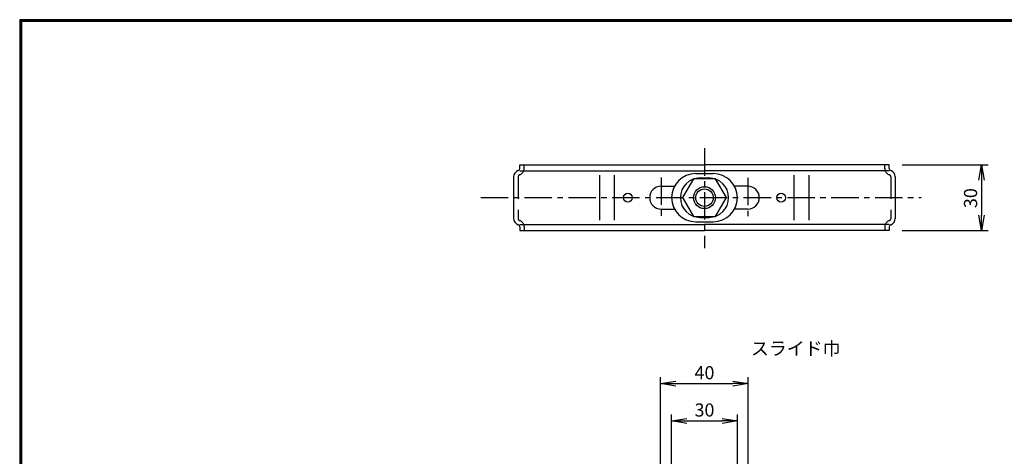
# Model space of a CAD drawing. Extents: x -948 to -150, y 14 to 565.
# Drawn here: x -948 to -498, y 366 to 565 of the extents above; entities that cross this region are included whole.
import ezdxf

# ---------------------------------------------------------------- set-up
doc = ezdxf.new("R2010")
doc.units = 0
doc.header["$LTSCALE"] = 2
doc.linetypes.add('CENTER', pattern=[2, 1.25, -0.25, 0.25, -0.25])
doc.linetypes.add('DASHED', pattern=[7.5, 5, -2.5])
doc.layers.get('0').update_dxf_attribs({"linetype": 'CONTINUOUS'})
doc.layers.get('DEFPOINTS').update_dxf_attribs({"linetype": 'CONTINUOUS'})
for name, color, linetype in [('CENTER L', 1, 'CENTER'), ('SEIHIN', 3, 'CONTINUOUS'), ('SUNPOU', 4, 'CONTINUOUS'), ('ZUWAKU', 7, 'CONTINUOUS')]:
    doc.layers.add(name, color=color, linetype=linetype)
doc.styles.get("Standard").update_dxf_attribs({"font": 'TXT', "bigfont": 'bigfont.shx'})
doc.dimstyles.get("Standard").update_dxf_attribs({"dimtxt": 0.18, "dimasz": 0.18, "dimexe": 0.18, "dimexo": 0.0625, "dimgap": 0.09, "dimtad": 0, "dimtih": 1, "dimtoh": 1, "dimdec": 4, "dimzin": 0, "dimdsep": 46, "dimtxsty": 'STANDARD', "dimcen": 0.09, "dimadec": 0, "dimazin": 0, "dimtfac": 1, "dimtdec": 4, "dimtofl": 0, "dimtmove": 0, "dimatfit": 3, "dimfxl": 1, "dimtolj": 1, "dimtzin": 0, "dimarcsym": 0})

# ---------------------------------------------------------------- blocks, each defined once
blk = doc.blocks.new('_OPEN')
at = {"color": 0, "linetype": 'ByBlock'}
for p, q in [((-1, 0.167), (0, 0)), ((0, 0), (-1, -0.167)), ((0, 0), (-1, 0))]:
    blk.add_line(p, q, dxfattribs=at)
blk = doc.blocks.new('*D17')
at = {"layer": 'DEFPOINTS', "color": 0, "transparency": 16777216}
for p in [(-615, 399.27), (-655, 356.72), (-615, 356.72)]:
    blk.add_point(p, dxfattribs=at)
at = {"layer": 'SUNPOU', "color": 4, "lineweight": -2, "transparency": 16777216}
for p, q in [((-655, 362.72), (-655, 402.27)), ((-615, 362.72), (-615, 402.27)), ((-648, 399.27), (-622, 399.27))]:
    blk.add_line(p, q, dxfattribs=at)
at = {"layer": 'SUNPOU', "color": 4, "lineweight": -2, "transparency": 16777216, "xscale": 7, "yscale": 7, "zscale": 7, "rotation": 180}
blk.add_blockref('_OPEN', (-655, 399.27), dxfattribs=at)
at = {"layer": 'SUNPOU', "color": 4, "lineweight": -2, "transparency": 16777216, "xscale": 7, "yscale": 7, "zscale": 7}
blk.add_blockref('_OPEN', (-615, 399.27), dxfattribs=at)
at = {"layer": 'SUNPOU', "color": 4, "transparency": 16777216, "insert": (-635, 404.27), "char_height": 6, "attachment_point": 5}
blk.add_mtext('\\A1;40', dxfattribs=at)
blk = doc.blocks.new('*D18')
at = {"layer": 'DEFPOINTS', "color": 0, "transparency": 16777216}
for p in [(-620, 382.25), (-650, 323.51), (-620, 323.51)]:
    blk.add_point(p, dxfattribs=at)
at = {"layer": 'SUNPOU', "color": 4, "lineweight": -2, "transparency": 16777216}
for p, q in [((-650, 329.51), (-650, 385.25)), ((-643, 382.25), (-627, 382.25)), ((-620, 329.51), (-620, 385.25))]:
    blk.add_line(p, q, dxfattribs=at)
at = {"layer": 'SUNPOU', "color": 4, "lineweight": -2, "transparency": 16777216, "xscale": 7, "yscale": 7, "zscale": 7, "rotation": 180}
blk.add_blockref('_OPEN', (-650, 382.25), dxfattribs=at)
at = {"layer": 'SUNPOU', "color": 4, "lineweight": -2, "transparency": 16777216, "xscale": 7, "yscale": 7, "zscale": 7}
blk.add_blockref('_OPEN', (-620, 382.25), dxfattribs=at)
at = {"layer": 'SUNPOU', "color": 4, "transparency": 16777216, "insert": (-635, 387.25), "char_height": 6, "attachment_point": 5}
blk.add_mtext('\\A1;30', dxfattribs=at)
blk = doc.blocks.new('*D28')
at = {"layer": 'DEFPOINTS', "color": 0, "transparency": 16777216}
for p in [(-550.7, 499.16), (-550.7, 469.16), (-508.56, 469.16)]:
    blk.add_point(p, dxfattribs=at)
at = {"layer": 'SUNPOU', "transparency": 16777216}
for p, q in [((-544.7, 499.16), (-505.56, 499.16)), ((-508.56, 492.16), (-508.56, 476.16)), ((-544.7, 469.16), (-505.56, 469.16))]:
    blk.add_line(p, q, dxfattribs=at)
at = {"layer": 'SUNPOU', "transparency": 16777216, "xscale": 7, "yscale": 7, "zscale": 7}
for p, rotation in [((-508.56, 499.16), 90), ((-508.56, 469.16), 270)]:
    blk.add_blockref('_OPEN', p, dxfattribs=dict(at, rotation=rotation))
at = {"layer": 'SUNPOU', "transparency": 16777216, "insert": (-513.56, 483.94), "char_height": 6, "attachment_point": 5, "rotation": 90}
blk.add_mtext('\\A1;30', dxfattribs=at)

msp = doc.modelspace()

# ---------------------------------------------------------------- linework, layer by layer
at = {"color": 3, "linetype": 'Continuous'}
for p, q in [((-719.3, 499.16), (-709.2, 499.16)), ((-719.3, 497.46), (-719.3, 499.16)), ((-709.2, 499.16), (-635, 499.16)), ((-560.8, 499.16), (-635, 499.16)), ((-550.7, 499.16), (-560.8, 499.16)), ((-550.7, 497.46), (-550.7, 499.16)), ((-719.3, 496.46), (-635, 496.46)), ((-682.82, 473.86), (-682.82, 494.46)), ((-676.01, 473.86), (-676.01, 494.46)), ((-550.7, 496.46), (-635, 496.46)), ((-593.99, 473.86), (-593.99, 494.46)), ((-587.18, 473.86), (-587.18, 494.46)), ((-722.1, 493.64), (-722.1, 474.68)), ((-547.9, 493.64), (-547.9, 474.68)), ((-654.8, 489.36), (-648.69, 489.36)), ((-615.2, 489.36), (-621.31, 489.36)), ((-654.8, 478.96), (-648.69, 478.96)), ((-615.2, 478.96), (-621.31, 478.96)), ((-719.3, 471.86), (-635, 471.86)), ((-719.3, 470.86), (-719.3, 469.16)), ((-719.3, 469.16), (-709.2, 469.16)), ((-709.2, 469.16), (-635, 469.16)), ((-550.7, 471.86), (-635, 471.86)), ((-560.8, 469.16), (-635, 469.16)), ((-550.7, 469.16), (-560.8, 469.16)), ((-550.7, 470.86), (-550.7, 469.16))]:
    msp.add_line(p, q, dxfattribs=at)
at = {"color": 3, "linetype": 'DASHED'}
for p, q in [((-717.3, 497.46), (-717.3, 499.16)), ((-552.7, 497.46), (-552.7, 499.16)), ((-720.1, 493.64), (-720.1, 474.68)), ((-549.9, 493.64), (-549.9, 474.68)), ((-717.3, 470.86), (-717.3, 469.16)), ((-552.7, 470.86), (-552.7, 469.16))]:
    msp.add_line(p, q, dxfattribs=at)
at = {"color": 3, "linetype": 'Continuous'}
for centre in [(-670, 484.16), (-600, 484.16)]:
    msp.add_circle(centre, 2, dxfattribs=at)
for centre, radius, start, end in [((-719.1, 493.64), 3, 107.4576, 180), ((-720.3, 497.46), 1, 287.4576, 360), ((-549.7, 497.46), 1, 180, 252.5424), ((-550.9, 493.64), 3, 0, 72.5424), ((-654.8, 484.16), 5.2, 90, 180), ((-615.2, 484.16), 5.2, 0, 90), ((-654.8, 484.16), 5.2, 180, 270), ((-615.2, 484.16), 5.2, 270, 0), ((-719.1, 474.68), 3, 180, 252.5424), ((-550.9, 474.68), 3, 287.4576, 360), ((-720.3, 470.86), 1, 0, 72.5424), ((-549.7, 470.86), 1, 107.4576, 180)]:
    msp.add_arc(centre, radius, start, end, dxfattribs=at)
at = {"color": 3, "linetype": 'DASHED'}
for centre, radius, start, end in [((-719.1, 493.64), 1, 107.4576, 180), ((-720.3, 497.46), 3, 287.4576, 360), ((-549.7, 497.46), 3, 180, 252.5424), ((-550.9, 493.64), 1, 0, 72.5424), ((-719.1, 474.68), 1, 180, 252.5424), ((-720.3, 470.86), 3, 0, 72.5424), ((-549.7, 470.86), 3, 107.4576, 180), ((-550.9, 474.68), 1, 287.4576, 360)]:
    msp.add_arc(centre, radius, start, end, dxfattribs=at)
at = {"layer": 'CENTER L', "ltscale": 5}
for p, q in [((-635, 506.69), (-635, 461.13)), ((-654.8, 493.43), (-654.8, 474.46)), ((-615.2, 493.2), (-615.2, 473.92)), ((-737.12, 484.16), (-536.12, 484.16))]:
    msp.add_line(p, q, dxfattribs=at)
at = {"layer": 'SEIHIN', "color": 3}
for p, q in [((-639, 495.16), (-631, 495.16)), ((-640, 492.82), (-645, 484.16)), ((-630, 492.82), (-640, 492.82)), ((-637, 493.16), (-633, 493.16)), ((-625, 484.16), (-630, 492.82)), ((-645, 484.16), (-640, 475.5)), ((-630, 475.5), (-625, 484.16)), ((-640, 475.5), (-630, 475.5)), ((-639, 473.16), (-631, 473.16)), ((-637, 475.16), (-633, 475.16))]:
    msp.add_line(p, q, dxfattribs=at)
msp.add_circle((-635, 484.16), 5, dxfattribs=at)
at = {"layer": 'SEIHIN', "color": 2}
msp.add_circle((-635, 484.16), 4, dxfattribs=at)
at = {"layer": 'SEIHIN', "color": 3}
for centre, radius, start, end in [((-639, 484.16), 11, 90, 270), ((-631, 484.16), 11, 270, 90), ((-637, 484.16), 9, 90, 270), ((-633, 484.16), 9, 270, 90)]:
    msp.add_arc(centre, radius, start, end, dxfattribs=at)
at = {"layer": 'ZUWAKU'}
for points in [[(-947.55, 565.38), (-947.55, 13.78), (-149.95, 13.78), (-149.95, 565.38)], [(-947.35, 565.18), (-947.35, 13.98), (-150.15, 13.98), (-150.15, 565.18)], [(-947.15, 564.98), (-947.15, 14.18), (-150.35, 14.18), (-150.35, 564.98)], [(-946.95, 564.78), (-946.95, 14.38), (-150.55, 14.38), (-150.55, 564.78)], [(-946.75, 564.58), (-946.75, 14.58), (-150.75, 14.58), (-150.75, 564.58)]]:
    msp.add_lwpolyline(points, close=True, dxfattribs=at)

# ---------------------------------------------------------------- texts
at = {"layer": 'SUNPOU'}
msp.add_text('スライド巾', height=6, dxfattribs=at).set_placement((-613.83, 412.31))

# ---------------------------------------------------------------- dimensions: what is measured, and where the dimension line sits
dim = msp.add_linear_dim(base=(-508.56, 469.16), p1=(-550.7, 499.16), p2=(-550.7, 469.16), angle=90, dimstyle='STANDARD', override={"dimtxt": 6, "dimasz": 7, "dimexe": 3, "dimexo": 6, "dimgap": 2, "dimtad": 3, "dimtih": 0, "dimtoh": 0, "dimdec": 0, "dimblk1": 'OPEN', "dimblk2": 'OPEN', "dimsah": 1, "dimcen": 150, "dimclrd": 256, "dimclre": 256, "dimclrt": 256, "dimtdec": 0, "dimtofl": 1, "dimldrblk": 'OPEN', "dimlwd": -1, "dimlwe": -1}, dxfattribs=at)
dim.commit()
dim.dimension.update_dxf_attribs({"geometry": '*D28', "text_midpoint": (-508.56, 483.94), "dimtype": 160})
for base, p1, p2, picture, middle in [((-615, 399.27), (-655, 356.72), (-615, 356.72), '*D17', (-635, 404.27)), ((-620, 382.25), (-650, 323.51), (-620, 323.51), '*D18', (-635, 387.25))]:
    dim = msp.add_linear_dim(base=base, p1=p1, p2=p2, dimstyle='STANDARD', override={"dimtxt": 6, "dimasz": 7, "dimexe": 3, "dimexo": 6, "dimgap": 2, "dimtad": 3, "dimtih": 0, "dimtoh": 0, "dimdec": 0, "dimblk1": 'OPEN', "dimblk2": 'OPEN', "dimsah": 1, "dimcen": 150, "dimclrd": 4, "dimclre": 4, "dimclrt": 4, "dimtdec": 2, "dimtofl": 1, "dimldrblk": 'OPEN'}, dxfattribs=at)
    dim.commit()
    dim.dimension.update_dxf_attribs({"geometry": picture, "text_midpoint": middle})

doc.saveas('drawing.dxf')
